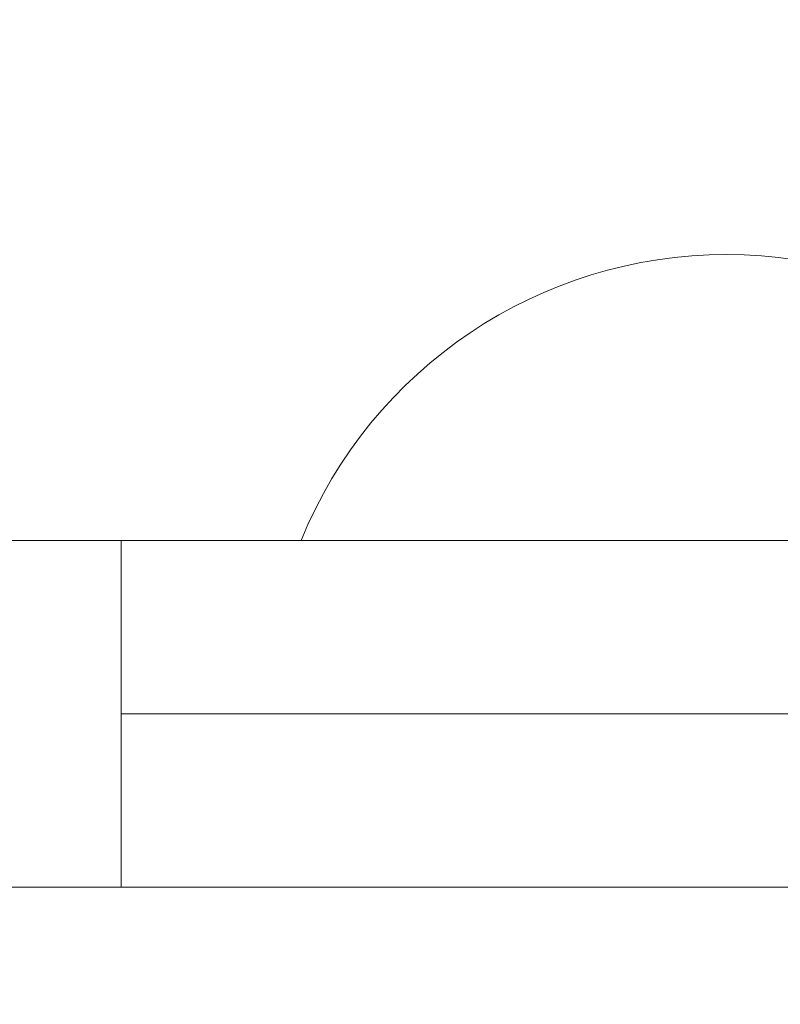
# Model space of a CAD drawing. Units: millimetres. Extents: x 2754 to 18721, y 1654 to 5296.
# Drawn here: x 6012 to 6105, y 2392 to 2512 of the extents above; entities that cross this region are included whole.
import ezdxf

# ---------------------------------------------------------------- set-up
doc = ezdxf.new("R2010")
doc.units = ezdxf.units.MM
doc.header["$MEASUREMENT"] = 0
doc.styles.get("Standard").update_dxf_attribs({"font": 'arial.ttf'})
doc.dimstyles.get("Standard").update_dxf_attribs({"dimtxt": 0.18, "dimasz": 0.18, "dimexe": 0.18, "dimexo": 0.0625, "dimgap": 0.09, "dimtad": 0, "dimtih": 1, "dimtoh": 1, "dimdec": 4, "dimzin": 0, "dimdsep": 46, "dimtxsty": 'Standard', "dimcen": 0.09, "dimadec": 0, "dimazin": 0, "dimtfac": 1, "dimtdec": 4, "dimtofl": 0, "dimtmove": 0, "dimatfit": 3, "dimfxl": 1, "dimtolj": 1, "dimtzin": 0, "dimarcsym": 0})

# ---------------------------------------------------------------- blocks, each defined once
blk = doc.blocks.new('*D2')
at = {"color": 0, "lineweight": -2, "transparency": 16777216}
for p, q in [((3029.46, 3709.9), (2969.28, 3709.9)), ((2969.46, 3639.9), (2969.46, 1724.11)), ((3029.46, 1654.11), (2969.28, 1654.11))]:
    blk.add_line(p, q, dxfattribs=at)
at = {"color": 0, "transparency": 16777216}
for points in [[(2957.8, 3639.9), (2981.13, 3639.9), (2969.46, 3709.9)], [(2957.8, 1724.11), (2981.13, 1724.11), (2969.46, 1654.11)]]:
    blk.add_solid(points, dxfattribs=at)
at = {"layer": 'Defpoints', "color": 0, "transparency": 16777216}
for p in [(6470.19, 3709.9), (2969.46, 1654.11), (6541.23, 1654.11)]:
    blk.add_point(p, dxfattribs=at)
at = {"color": 0, "lineweight": 13, "transparency": 16777216, "insert": (2852.88, 2682.01), "char_height": 150, "attachment_point": 5, "rotation": 90}
blk.add_mtext('\\A1;200', dxfattribs=at)

msp = doc.modelspace()

# ---------------------------------------------------------------- linework, layer by layer
at = {"lineweight": 13}
for p, q in [((6024.6335, 2448.60873), (5940.06117, 2448.60873)), ((6024.6335, 2448.60873), (6024.6335, 2427.40873)), ((6157.06698, 2448.60873), (6024.6335, 2448.60873)), ((6024.6335, 2427.40873), (6024.6335, 2406.20873)), ((6024.6335, 2427.40873), (6519.73031, 2427.40873)), ((6000.12846, 2406.20873), (6378.29793, 2406.20873))]:
    msp.add_line(p, q, dxfattribs=at)
msp.add_arc((6098.67651, 2427.40873), 56.2, 22.1618445, 157.8381555, dxfattribs=at)

# ---------------------------------------------------------------- dimensions: what is measured, and where the dimension line sits
dim = msp.add_linear_dim(base=(2969.46337, 1654.11095), p1=(6470.18773, 3709.90001), p2=(6541.23091, 1654.11095), angle=90, text='200', dimstyle='Standard', override={"dimtxt": 150, "dimasz": 70, "dimgap": 40, "dimtad": 3, "dimtih": 0, "dimtoh": 0, "dimfxl": 60, "dimfxlon": 1}, dxfattribs=at)
dim.commit()
dim.dimension.update_dxf_attribs({"geometry": '*D2', "text_midpoint": (2852.87743, 2682.00548)})

doc.saveas('drawing.dxf')
